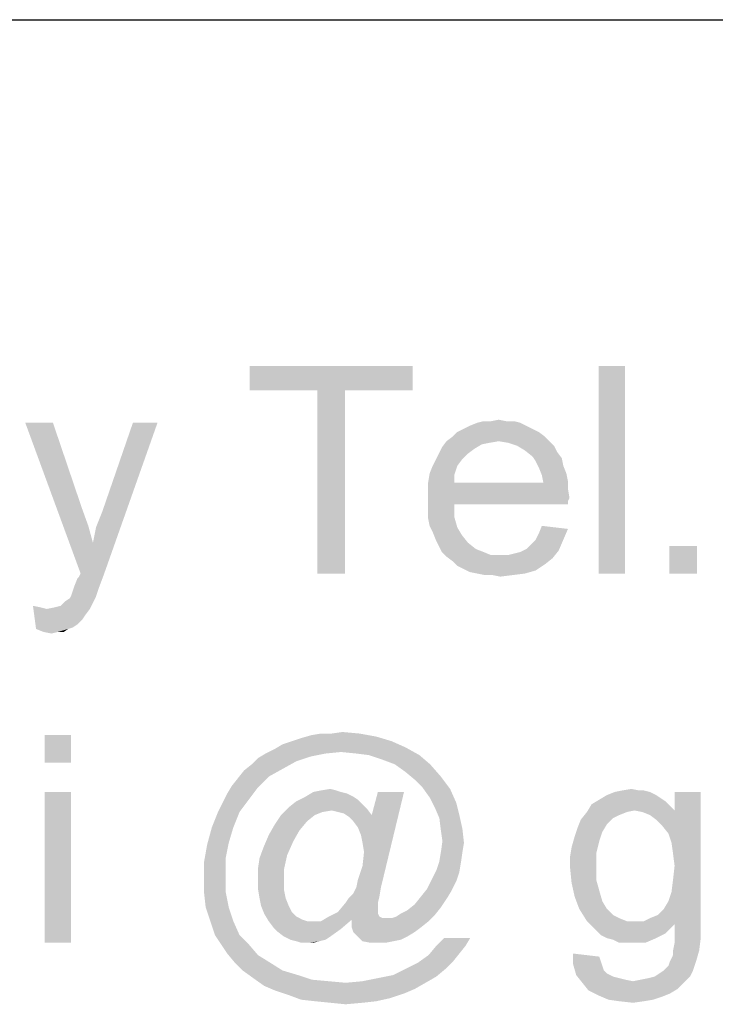
# Model space of a CAD drawing. Units: millimetres. Extents: x 0 to 210, y 0 to 297.
# Drawn here: x 148 to 154, y 7 to 16 of the extents above; entities that cross this region are included whole.
import ezdxf

# ---------------------------------------------------------------- set-up
doc = ezdxf.new("R2010")
doc.units = ezdxf.units.MM
doc.header["$LTSCALE"] = 19.36
doc.layers.get('0').update_dxf_attribs({"linetype": 'CONTINUOUS'})

msp = doc.modelspace()

# ---------------------------------------------------------------- linework, layer by layer
at = {"color": 2, "linetype": 'Continuous'}
msp.add_line((82.5, 16), (198.5, 16), dxfattribs=at)
at = {"color": 3, "linetype": 'Continuous'}
for points in [[(151.0798, 13), (149.6665, 12.7867), (149.6665, 13)], [(150.2532, 12.7867), (149.6665, 12.7867), (151.0798, 13)], [(150.4932, 12.7867), (150.2532, 12.7867), (151.0798, 13)], [(150.4932, 12.7867), (151.0798, 13), (151.0798, 12.7867)], [(152.9198, 13), (152.6932, 11.2), (152.6932, 13)], [(152.6932, 11.2), (152.9198, 13), (152.9198, 11.2)], [(150.4932, 12.7867), (150.2532, 11.2), (150.2532, 12.7867)], [(150.2532, 11.2), (150.4932, 12.7867), (150.4932, 11.2)], [(147.9598, 12.5067), (148.1998, 11.2), (147.7198, 12.5067)], [(147.9598, 12.5067), (148.2132, 11.76), (148.1998, 11.2)], [(148.1998, 11.2), (148.3065, 11.4667), (148.8665, 12.5067)], [(148.1998, 11.2), (148.8665, 12.5067), (148.3998, 11.1867)], [(148.3065, 11.4667), (148.3332, 11.6), (148.8665, 12.5067)], [(148.3332, 11.6), (148.3865, 11.7333), (148.8665, 12.5067)], [(148.8665, 12.5067), (148.3865, 11.7333), (148.6532, 12.5067)], [(152.0665, 12.48), (151.5198, 12.4533), (151.5732, 12.48)], [(151.5198, 12.4533), (152.0665, 12.48), (152.1198, 12.4533)], [(152.0132, 12.5067), (151.5732, 12.48), (151.6398, 12.5067)], [(151.5732, 12.48), (152.0132, 12.5067), (152.0665, 12.48)], [(151.8932, 12.52), (151.9598, 12.52), (151.6398, 12.5067)], [(151.7598, 12.52), (151.8932, 12.52), (151.6398, 12.5067)], [(151.7598, 12.52), (151.6398, 12.5067), (151.6932, 12.52)], [(151.6398, 12.5067), (151.9598, 12.52), (152.0132, 12.5067)], [(151.7598, 12.52), (151.8265, 12.5333), (151.8932, 12.52)], [(152.2265, 12.3867), (151.3732, 12.3467), (151.4265, 12.3867)], [(151.8265, 12.3467), (151.3732, 12.3467), (152.2265, 12.3867)], [(152.1732, 12.4267), (151.4265, 12.3867), (151.4665, 12.4267)], [(151.4265, 12.3867), (152.1732, 12.4267), (152.2265, 12.3867)], [(152.1198, 12.4533), (151.4665, 12.4267), (151.5198, 12.4533)], [(151.4665, 12.4267), (152.1198, 12.4533), (152.1732, 12.4267)], [(151.8265, 12.3467), (152.2265, 12.3867), (152.2665, 12.3467)], [(151.6132, 12.28), (151.3065, 12.24), (151.3332, 12.2933)], [(151.8265, 12.3467), (151.7465, 12.3333), (151.3332, 12.2933)], [(151.8265, 12.3467), (151.3332, 12.2933), (151.3732, 12.3467)], [(151.7465, 12.3333), (151.6798, 12.32), (151.3332, 12.2933)], [(151.3332, 12.2933), (151.6798, 12.32), (151.6132, 12.28)], [(152.2665, 12.3467), (151.9065, 12.3333), (151.8265, 12.3467)], [(151.9865, 12.3067), (151.9065, 12.3333), (152.2665, 12.3467)], [(151.9865, 12.3067), (152.2665, 12.3467), (152.3065, 12.3067)], [(152.3065, 12.3067), (152.0532, 12.2667), (151.9865, 12.3067)], [(152.0532, 12.2667), (152.3065, 12.3067), (152.3332, 12.2533)], [(151.5598, 12.24), (151.2798, 12.1867), (151.3065, 12.24)], [(151.2798, 12.1867), (151.5598, 12.24), (151.5065, 12.1867)], [(151.3065, 12.24), (151.6132, 12.28), (151.5598, 12.24)], [(152.3332, 12.2533), (152.1198, 12.2133), (152.0532, 12.2667)], [(152.1198, 12.2133), (152.3332, 12.2533), (152.3732, 12.2)], [(152.3732, 12.2), (152.1465, 12.1733), (152.1198, 12.2133)], [(151.4665, 12.1333), (151.2265, 12.0667), (151.2532, 12.1333)], [(151.2265, 12.0667), (151.4665, 12.1333), (151.4398, 12.0533)], [(151.5065, 12.1867), (151.2532, 12.1333), (151.2798, 12.1867)], [(151.2532, 12.1333), (151.5065, 12.1867), (151.4665, 12.1333)], [(152.1465, 12.1733), (152.3732, 12.2), (152.3865, 12.1333)], [(152.3865, 12.1333), (152.1732, 12.12), (152.1465, 12.1733)], [(152.1732, 12.12), (152.3865, 12.1333), (152.4132, 12.0667)], [(152.4132, 12.0667), (152.1998, 12.0533), (152.1732, 12.12)], [(151.4398, 12.0533), (151.2132, 11.9867), (151.2265, 12.0667)], [(151.2132, 11.9867), (151.4398, 12.0533), (151.4398, 11.9867)], [(152.1998, 12.0533), (152.4132, 12.0667), (152.4265, 12)], [(152.4265, 12), (152.2132, 11.9867), (152.1998, 12.0533)], [(152.2132, 11.9867), (152.4265, 11.9333), (151.2132, 11.92)], [(151.4398, 11.9867), (152.2132, 11.9867), (151.2132, 11.92)], [(151.4398, 11.9867), (151.2132, 11.92), (151.2132, 11.9867)], [(152.2132, 11.9867), (152.4265, 12), (152.4265, 11.9333)], [(151.2132, 11.92), (152.4265, 11.9333), (152.4398, 11.8533)], [(152.4398, 11.8533), (151.2132, 11.84), (151.2132, 11.92)], [(151.2132, 11.84), (152.4398, 11.8533), (152.4265, 11.8267)], [(151.2132, 11.84), (152.4265, 11.8267), (151.4398, 11.8)], [(151.4398, 11.8), (151.2132, 11.76), (151.2132, 11.84)], [(151.2132, 11.76), (151.4398, 11.8), (151.4398, 11.6933)], [(151.4398, 11.8), (152.4265, 11.8267), (152.4265, 11.8)], [(148.2132, 11.76), (148.2665, 11.6133), (148.1998, 11.2)], [(151.4398, 11.6933), (151.2132, 11.68), (151.2132, 11.76)], [(151.2265, 11.6133), (151.2132, 11.68), (151.4398, 11.6933)], [(151.2265, 11.6133), (151.4398, 11.6933), (151.4665, 11.6)], [(148.2665, 11.6133), (148.3065, 11.4667), (148.1998, 11.2)], [(151.4665, 11.6), (151.2532, 11.56), (151.2265, 11.6133)], [(152.4265, 11.5867), (152.1732, 11.5467), (152.1998, 11.6133)], [(151.2532, 11.56), (151.4665, 11.6), (151.5065, 11.5333)], [(151.5065, 11.5333), (151.2798, 11.4933), (151.2532, 11.56)], [(151.2798, 11.4933), (151.5065, 11.5333), (151.5598, 11.4667)], [(152.1465, 11.4933), (152.1732, 11.5467), (152.4265, 11.5867)], [(152.1465, 11.4933), (152.4265, 11.5867), (152.3865, 11.4933)], [(151.5598, 11.4667), (151.3065, 11.44), (151.2798, 11.4933)], [(151.3065, 11.44), (151.5598, 11.4667), (151.6265, 11.4133)], [(151.6265, 11.4133), (151.3332, 11.3867), (151.3065, 11.44)], [(152.0665, 11.4133), (152.1065, 11.4533), (152.3865, 11.4933)], [(152.0665, 11.4133), (152.3865, 11.4933), (152.3465, 11.4)], [(152.3865, 11.4933), (152.1065, 11.4533), (152.1465, 11.4933)], [(153.5465, 11.44), (153.3065, 11.2), (153.3065, 11.44)], [(153.3065, 11.2), (153.5465, 11.44), (153.5465, 11.2)], [(151.3332, 11.3867), (151.6265, 11.4133), (151.6932, 11.3867)], [(151.6932, 11.3867), (151.3732, 11.3467), (151.3332, 11.3867)], [(151.6932, 11.3867), (151.7598, 11.36), (151.3732, 11.3467)], [(151.8398, 11.36), (151.9065, 11.36), (151.3732, 11.3467)], [(151.7598, 11.36), (151.8398, 11.36), (151.3732, 11.3467)], [(152.2932, 11.3333), (151.3732, 11.3467), (151.9065, 11.36)], [(151.9065, 11.36), (151.9598, 11.3733), (152.3465, 11.4)], [(151.9065, 11.36), (152.3465, 11.4), (152.2932, 11.3333)], [(151.9598, 11.3733), (152.0132, 11.3867), (152.3465, 11.4)], [(152.3465, 11.4), (152.0132, 11.3867), (152.0665, 11.4133)], [(152.2932, 11.3333), (151.4265, 11.3067), (151.3732, 11.3467)], [(151.4265, 11.3067), (152.2932, 11.3333), (152.2265, 11.28)], [(152.2265, 11.28), (151.4665, 11.2667), (151.4265, 11.3067)], [(151.5198, 11.24), (151.4665, 11.2667), (152.2265, 11.28)], [(151.5198, 11.24), (152.2265, 11.28), (152.1465, 11.2267)], [(148.1465, 11.0933), (148.1732, 11.16), (148.3998, 11.1867)], [(148.1465, 11.0933), (148.3998, 11.1867), (148.3598, 11.08)], [(148.1732, 11.16), (148.1865, 11.1733), (148.3998, 11.1867)], [(148.3998, 11.1867), (148.1865, 11.1733), (148.1998, 11.2)], [(152.1465, 11.2267), (151.5732, 11.2133), (151.5198, 11.24)], [(151.6398, 11.2), (151.5732, 11.2133), (152.1465, 11.2267)], [(151.6398, 11.2), (152.1465, 11.2267), (152.0532, 11.2)], [(152.0532, 11.2), (151.7065, 11.1867), (151.6398, 11.2)], [(151.7732, 11.1867), (151.7065, 11.1867), (152.0532, 11.2)], [(151.7732, 11.1867), (152.0532, 11.2), (151.9465, 11.1867)], [(151.9465, 11.1867), (151.8398, 11.1733), (151.7732, 11.1867)], [(148.3332, 11), (148.1065, 10.9867), (148.1198, 11.0133)], [(148.1198, 11.0133), (148.1332, 11.0533), (148.3598, 11.08)], [(148.1198, 11.0133), (148.3598, 11.08), (148.3332, 11)], [(148.3598, 11.08), (148.1332, 11.0533), (148.1465, 11.0933)], [(147.9065, 10.8933), (147.9732, 10.9067), (148.3065, 10.9467)], [(147.9065, 10.8933), (148.3065, 10.9467), (148.2798, 10.8933)], [(147.9732, 10.9067), (148.0265, 10.92), (148.3065, 10.9467)], [(148.3065, 10.9467), (148.0265, 10.92), (148.0665, 10.96)], [(148.0665, 10.96), (148.1065, 10.9867), (148.3332, 11)], [(148.0665, 10.96), (148.3332, 11), (148.3065, 10.9467)], [(147.8532, 10.9067), (147.8132, 10.72), (147.7865, 10.92)], [(147.8532, 10.9067), (147.9065, 10.8933), (147.8132, 10.72)], [(148.2798, 10.8933), (148.2398, 10.84), (147.8132, 10.72)], [(147.9065, 10.8933), (148.2798, 10.8933), (147.8132, 10.72)], [(148.2398, 10.84), (148.2132, 10.8), (147.8132, 10.72)], [(148.2132, 10.8), (148.1732, 10.76), (147.8132, 10.72)], [(148.1732, 10.76), (148.1332, 10.7333), (147.8132, 10.72)], [(147.8132, 10.72), (148.1332, 10.7333), (148.0932, 10.72)], [(148.0932, 10.72), (147.8798, 10.6933), (147.8132, 10.72)], [(147.9998, 10.6933), (147.8798, 10.6933), (148.0932, 10.72)], [(147.9998, 10.6933), (147.9465, 10.68), (147.8798, 10.6933)], [(147.9998, 10.6933), (148.0932, 10.72), (148.0532, 10.6933)], [(150.3778, 9.8133), (150.4712, 9.8267), (150.6178, 9.8133)], [(148.1159, 9.8), (147.8892, 9.56), (147.8892, 9.8)], [(147.8892, 9.56), (148.1159, 9.8), (148.1159, 9.56)], [(150.8978, 9.7467), (149.9512, 9.72), (150.0312, 9.7467)], [(149.9512, 9.72), (150.8978, 9.7467), (151.0178, 9.6933)], [(150.0312, 9.7467), (150.1112, 9.7733), (150.7645, 9.7867)], [(150.0312, 9.7467), (150.7645, 9.7867), (150.8978, 9.7467)], [(150.7645, 9.7867), (150.1112, 9.7733), (150.2045, 9.8)], [(150.3778, 9.8133), (150.6178, 9.8133), (150.2045, 9.8)], [(150.3778, 9.8133), (150.2045, 9.8), (150.2845, 9.8133)], [(150.2045, 9.8), (150.6178, 9.8133), (150.7645, 9.7867)], [(150.4578, 9.6533), (149.8045, 9.64), (149.8845, 9.68)], [(149.8045, 9.64), (150.4578, 9.6533), (150.3245, 9.64)], [(151.0178, 9.6933), (149.8845, 9.68), (149.9512, 9.72)], [(150.4578, 9.6533), (149.8845, 9.68), (151.0178, 9.6933)], [(150.5912, 9.64), (150.4578, 9.6533), (151.0178, 9.6933)], [(150.6978, 9.6267), (150.5912, 9.64), (151.0178, 9.6933)], [(150.6978, 9.6267), (151.0178, 9.6933), (151.1378, 9.6267)], [(150.0712, 9.5733), (149.6845, 9.5467), (149.7378, 9.6)], [(149.6845, 9.5467), (150.0712, 9.5733), (149.9512, 9.5067)], [(150.3245, 9.64), (150.1912, 9.6133), (149.7378, 9.6)], [(150.3245, 9.64), (149.7378, 9.6), (149.8045, 9.64)], [(149.7378, 9.6), (150.1912, 9.6133), (150.0712, 9.5733)], [(151.1378, 9.6267), (150.8178, 9.5867), (150.6978, 9.6267)], [(150.9245, 9.5467), (150.8178, 9.5867), (151.1378, 9.6267)], [(150.9245, 9.5467), (151.1378, 9.6267), (151.2312, 9.5467)], [(149.8312, 9.44), (149.5645, 9.4267), (149.6178, 9.4933)], [(149.9512, 9.5067), (149.6178, 9.4933), (149.6845, 9.5467)], [(149.6178, 9.4933), (149.9512, 9.5067), (149.8312, 9.44)], [(151.2312, 9.5467), (151.0178, 9.48), (150.9245, 9.5467)], [(151.0178, 9.48), (151.2312, 9.5467), (151.3245, 9.44)], [(151.3245, 9.44), (151.0978, 9.4133), (151.0178, 9.48)], [(149.5112, 9.36), (149.5645, 9.4267), (149.8312, 9.44)], [(149.5112, 9.36), (149.8312, 9.44), (149.7378, 9.3467)], [(151.1645, 9.3467), (151.0978, 9.4133), (151.3245, 9.44)], [(151.1645, 9.3467), (151.3245, 9.44), (151.4045, 9.3333)], [(148.1159, 9.3067), (147.8892, 8), (147.8892, 9.3067)], [(147.8892, 8), (148.1159, 9.3067), (148.1159, 8)], [(149.7378, 9.3467), (149.4712, 9.2933), (149.5112, 9.36)], [(149.4712, 9.2933), (149.7378, 9.3467), (149.6578, 9.24)], [(150.4578, 9.3067), (150.5112, 9.2933), (150.1512, 9.2667)], [(150.4578, 9.3067), (150.1512, 9.2667), (150.2178, 9.3067)], [(150.4178, 9.32), (150.2178, 9.3067), (150.2845, 9.32)], [(150.2178, 9.3067), (150.4178, 9.32), (150.4578, 9.3067)], [(150.2845, 9.32), (150.3645, 9.3333), (150.4178, 9.32)], [(150.5912, 8.48), (150.6045, 8.5467), (151.0045, 9.3067)], [(150.5912, 8.48), (151.0045, 9.3067), (150.8045, 8.48)], [(150.6045, 9), (150.7245, 9.1067), (151.0045, 9.3067)], [(150.6312, 8.9333), (150.6045, 9), (151.0045, 9.3067)], [(150.6045, 8.5467), (150.6445, 8.6667), (151.0045, 9.3067)], [(150.6445, 8.8667), (150.6312, 8.9333), (151.0045, 9.3067)], [(150.6578, 8.7867), (150.6445, 8.8667), (151.0045, 9.3067)], [(150.6445, 8.6667), (150.6578, 8.7867), (151.0045, 9.3067)], [(151.0045, 9.3067), (150.7245, 9.1067), (150.7778, 9.3067)], [(151.4045, 9.3333), (151.2312, 9.2533), (151.1645, 9.3467)], [(151.2312, 9.2533), (151.4045, 9.3333), (151.4578, 9.2133)], [(153.1378, 9.3067), (152.7645, 9.28), (152.8312, 9.3067)], [(152.7645, 9.28), (153.1378, 9.3067), (153.1912, 9.28)], [(153.0445, 9.32), (153.0845, 9.32), (152.8312, 9.3067)], [(153.0445, 9.32), (152.8312, 9.3067), (152.8978, 9.32)], [(152.8312, 9.3067), (153.0845, 9.32), (153.1378, 9.3067)], [(152.8978, 9.32), (152.9778, 9.3333), (153.0445, 9.32)], [(153.2445, 9.0133), (153.3512, 9.1467), (153.5778, 9.3067)], [(153.2978, 8.9467), (153.2445, 9.0133), (153.5778, 9.3067)], [(153.3245, 8.8667), (153.2978, 8.9467), (153.5778, 9.3067)], [(153.3378, 8.7733), (153.3245, 8.8667), (153.5778, 9.3067)], [(153.3245, 8.44), (153.3378, 8.5467), (153.5778, 9.3067)], [(153.3245, 8.44), (153.5778, 9.3067), (153.5778, 8.1733)], [(153.3512, 8.6667), (153.3378, 8.7733), (153.5778, 9.3067)], [(153.3378, 8.5467), (153.3512, 8.6667), (153.5778, 9.3067)], [(153.5778, 9.3067), (153.3512, 9.1467), (153.3512, 9.3067)], [(149.3912, 9.1333), (149.4312, 9.2133), (149.6578, 9.24)], [(149.3912, 9.1333), (149.6578, 9.24), (149.5778, 9.1333)], [(149.6578, 9.24), (149.4312, 9.2133), (149.4712, 9.2933)], [(150.6445, 9.2), (150.0045, 9.1733), (150.0712, 9.2267)], [(150.5645, 9.2667), (150.6045, 9.24), (150.0712, 9.2267)], [(150.5645, 9.2667), (150.0712, 9.2267), (150.1512, 9.2667)], [(150.0712, 9.2267), (150.6045, 9.24), (150.6445, 9.2)], [(150.1512, 9.2667), (150.5112, 9.2933), (150.5645, 9.2667)], [(151.4578, 9.2133), (151.2712, 9.1733), (151.2312, 9.2533)], [(153.2712, 9.2267), (152.6312, 9.2), (152.6978, 9.24)], [(152.6312, 9.2), (153.2712, 9.2267), (153.3112, 9.1867)], [(153.1912, 9.28), (153.2312, 9.2533), (152.6978, 9.24)], [(153.1912, 9.28), (152.6978, 9.24), (152.7645, 9.28)], [(152.6978, 9.24), (153.2312, 9.2533), (153.2712, 9.2267)], [(149.5778, 9.1333), (149.3378, 9), (149.3912, 9.1333)], [(149.3378, 9), (149.5778, 9.1333), (149.5245, 9)], [(150.3778, 9.1467), (149.9378, 9.1067), (150.0045, 9.1733)], [(150.3778, 9.1467), (150.2978, 9.1333), (149.9378, 9.1067)], [(149.9378, 9.1067), (150.2978, 9.1333), (150.2312, 9.1067)], [(150.0045, 9.1733), (150.6445, 9.2), (150.6845, 9.16)], [(150.0045, 9.1733), (150.6845, 9.16), (150.3778, 9.1467)], [(150.4312, 9.1333), (150.3778, 9.1467), (150.6845, 9.16)], [(150.4845, 9.12), (150.4312, 9.1333), (150.6845, 9.16)], [(150.4845, 9.12), (150.6845, 9.16), (150.7245, 9.1067)], [(151.2712, 9.1733), (151.4578, 9.2133), (151.4845, 9.1067)], [(151.4845, 9.1067), (151.3112, 9.08), (151.2712, 9.1733)], [(152.9378, 9.1333), (152.8712, 9.1067), (152.5378, 9.0667)], [(152.9378, 9.1333), (152.5378, 9.0667), (152.5912, 9.1333)], [(153.3112, 9.1867), (152.5912, 9.1333), (152.6312, 9.2)], [(153.3112, 9.1867), (153.0045, 9.1467), (152.5912, 9.1333)], [(152.5912, 9.1333), (153.0045, 9.1467), (152.9378, 9.1333)], [(153.0045, 9.1467), (153.3112, 9.1867), (153.3512, 9.1467)], [(153.3512, 9.1467), (153.0712, 9.1333), (153.0045, 9.1467)], [(153.1378, 9.1067), (153.0712, 9.1333), (153.3512, 9.1467)], [(153.1912, 9.0667), (153.1378, 9.1067), (153.3512, 9.1467)], [(153.2445, 9.0133), (153.1912, 9.0667), (153.3512, 9.1467)], [(150.2312, 9.1067), (150.1645, 9.0533), (149.8845, 9.0267)], [(150.2312, 9.1067), (149.8845, 9.0267), (149.9378, 9.1067)], [(149.8845, 9.0267), (150.1645, 9.0533), (150.0978, 8.9733)], [(150.7245, 9.1067), (150.5245, 9.0933), (150.4845, 9.12)], [(150.5645, 9.0533), (150.5245, 9.0933), (150.7245, 9.1067)], [(150.6045, 9), (150.5645, 9.0533), (150.7245, 9.1067)], [(151.3112, 9.08), (151.4845, 9.1067), (151.5112, 8.9867)], [(151.5112, 8.9867), (151.3245, 8.9733), (151.3112, 9.08)], [(152.7645, 9.0267), (152.5112, 9), (152.5378, 9.0667)], [(152.8712, 9.1067), (152.8178, 9.08), (152.5378, 9.0667)], [(152.5378, 9.0667), (152.8178, 9.08), (152.7645, 9.0267)], [(149.5245, 9), (149.4845, 8.8667), (149.2978, 8.8533)], [(149.5245, 9), (149.2978, 8.8533), (149.3378, 9)], [(150.0978, 8.9733), (149.8312, 8.9333), (149.8845, 9.0267)], [(149.8312, 8.9333), (150.0978, 8.9733), (150.0445, 8.88)], [(151.3378, 8.88), (151.3245, 8.9733), (151.5112, 8.9867)], [(151.3378, 8.88), (151.5112, 8.9867), (151.5245, 8.8667)], [(152.7245, 8.96), (152.4845, 8.92), (152.5112, 9)], [(152.5112, 9), (152.7645, 9.0267), (152.7245, 8.96)], [(150.0445, 8.88), (149.7912, 8.84), (149.8312, 8.9333)], [(149.7912, 8.84), (150.0445, 8.88), (149.9912, 8.76)], [(151.5245, 8.8667), (151.3245, 8.7867), (151.3378, 8.88)], [(152.6978, 8.88), (152.4578, 8.8267), (152.4845, 8.92)], [(152.4578, 8.8267), (152.6978, 8.88), (152.6712, 8.7733)], [(152.4845, 8.92), (152.7245, 8.96), (152.6978, 8.88)], [(149.4578, 8.7333), (149.2712, 8.7067), (149.2978, 8.8533)], [(149.2978, 8.8533), (149.4845, 8.8667), (149.4578, 8.7333)], [(149.9912, 8.76), (149.7512, 8.7333), (149.7912, 8.84)], [(151.3245, 8.7867), (151.5245, 8.8667), (151.5112, 8.7867)], [(152.6712, 8.7733), (152.4445, 8.7467), (152.4578, 8.8267)], [(149.2712, 8.7067), (149.4578, 8.7333), (149.4578, 8.5867)], [(149.4578, 8.5867), (149.2712, 8.56), (149.2712, 8.7067)], [(149.7378, 8.64), (149.7512, 8.7333), (149.9912, 8.76)], [(149.7378, 8.64), (149.9912, 8.76), (149.9645, 8.64)], [(151.4978, 8.6933), (151.2845, 8.6267), (151.3112, 8.7067)], [(151.5112, 8.7867), (151.3112, 8.7067), (151.3245, 8.7867)], [(151.3112, 8.7067), (151.5112, 8.7867), (151.4978, 8.6933)], [(152.4445, 8.7467), (152.6712, 8.7733), (152.6712, 8.6667)], [(152.6712, 8.6667), (152.4445, 8.6533), (152.4445, 8.7467)], [(149.9645, 8.64), (149.7378, 8.5467), (149.7378, 8.64)], [(149.7378, 8.5467), (149.9645, 8.64), (149.9645, 8.5333)], [(151.4845, 8.6133), (151.2445, 8.5467), (151.2845, 8.6267)], [(151.2845, 8.6267), (151.4978, 8.6933), (151.4845, 8.6133)], [(152.4445, 8.6533), (152.6712, 8.6667), (152.6712, 8.5467)], [(152.6712, 8.5467), (152.4578, 8.52), (152.4445, 8.6533)], [(149.2712, 8.56), (149.4578, 8.5867), (149.4578, 8.44)], [(149.4578, 8.44), (149.2712, 8.4267), (149.2712, 8.56)], [(149.9645, 8.5333), (149.7378, 8.4667), (149.7378, 8.5467)], [(151.4578, 8.5333), (151.2045, 8.4667), (151.2445, 8.5467)], [(151.2445, 8.5467), (151.4845, 8.6133), (151.4578, 8.5333)], [(152.4578, 8.52), (152.6712, 8.5467), (152.6978, 8.4533)], [(149.7378, 8.4667), (149.9645, 8.5333), (149.9645, 8.4533)], [(149.9645, 8.4533), (149.7512, 8.3867), (149.7378, 8.4667)], [(149.7512, 8.3867), (149.9645, 8.4533), (149.9778, 8.3867)], [(150.8045, 8.48), (150.5645, 8.4267), (150.5912, 8.48)], [(150.5645, 8.4267), (150.8045, 8.48), (150.7912, 8.4)], [(151.4178, 8.4533), (151.1512, 8.4), (151.2045, 8.4667)], [(151.1512, 8.4), (151.4178, 8.4533), (151.3778, 8.3867)], [(151.2045, 8.4667), (151.4578, 8.5333), (151.4178, 8.4533)], [(152.6978, 8.4533), (152.4845, 8.4), (152.4578, 8.52)], [(152.4845, 8.4), (152.6978, 8.4533), (152.7245, 8.36)], [(149.2845, 8.3067), (149.2712, 8.4267), (149.4578, 8.44)], [(149.2845, 8.3067), (149.4578, 8.44), (149.4845, 8.3067)], [(149.9778, 8.3867), (149.7645, 8.32), (149.7512, 8.3867)], [(149.7645, 8.32), (149.9778, 8.3867), (150.0045, 8.32)], [(150.4978, 8.3467), (150.5245, 8.3867), (150.7912, 8.4)], [(150.4978, 8.3467), (150.7912, 8.4), (150.7778, 8.3467)], [(150.7912, 8.4), (150.5245, 8.3867), (150.5645, 8.4267)], [(151.3778, 8.3867), (151.0978, 8.3333), (151.1512, 8.4)], [(151.0978, 8.3333), (151.3778, 8.3867), (151.3245, 8.3067)], [(152.7245, 8.36), (152.5245, 8.2933), (152.4845, 8.4)], [(153.5778, 8.1733), (153.2978, 8.36), (153.3245, 8.44)], [(149.4845, 8.3067), (149.3245, 8.1867), (149.2845, 8.3067)], [(149.3245, 8.1867), (149.4845, 8.3067), (149.5245, 8.1867)], [(150.0045, 8.32), (149.7912, 8.2533), (149.7645, 8.32)], [(150.0045, 8.32), (150.0312, 8.2667), (149.7912, 8.2533)], [(150.7778, 8.3467), (150.7778, 8.3067), (150.4312, 8.2667)], [(150.7778, 8.3467), (150.4312, 8.2667), (150.4978, 8.3467)], [(150.7778, 8.3067), (150.7778, 8.2933), (150.4312, 8.2667)], [(150.4312, 8.2667), (150.7778, 8.2933), (150.7778, 8.2533)], [(150.9778, 8.2533), (151.0312, 8.28), (151.3245, 8.3067)], [(150.9778, 8.2533), (151.3245, 8.3067), (151.2712, 8.24)], [(151.3245, 8.3067), (151.0312, 8.28), (151.0978, 8.3333)], [(152.5245, 8.2933), (152.7245, 8.36), (152.7645, 8.2933)], [(152.7645, 8.2933), (152.5912, 8.1867), (152.5245, 8.2933)], [(152.7645, 8.2933), (152.8178, 8.24), (152.5912, 8.1867)], [(153.5778, 8.1733), (153.2045, 8.24), (153.2578, 8.2933)], [(153.5778, 8.1733), (153.2578, 8.2933), (153.2978, 8.36)], [(149.7912, 8.2533), (150.0312, 8.2667), (150.0712, 8.2267)], [(150.0712, 8.2267), (149.8312, 8.1867), (149.7912, 8.2533)], [(150.0712, 8.2267), (150.1245, 8.2), (149.8312, 8.1867)], [(149.8312, 8.1867), (150.1245, 8.2), (150.1645, 8.1867)], [(149.8712, 8.1333), (150.2845, 8.1867), (150.5512, 8.2)], [(149.8712, 8.1333), (150.5512, 8.2), (150.4578, 8.12)], [(150.7912, 8.2267), (150.5512, 8.2), (150.2845, 8.1867)], [(150.7912, 8.2267), (150.2845, 8.1867), (150.3512, 8.2267)], [(150.7778, 8.2533), (150.3512, 8.2267), (150.4312, 8.2667)], [(150.3512, 8.2267), (150.7778, 8.2533), (150.7912, 8.2267)], [(150.7912, 8.2267), (150.8178, 8.2133), (150.5512, 8.2)], [(150.8578, 8.2133), (150.8978, 8.2133), (150.5512, 8.2)], [(150.8178, 8.2133), (150.8578, 8.2133), (150.5512, 8.2)], [(151.2178, 8.1867), (150.5512, 8.2), (150.8978, 8.2133)], [(151.2178, 8.1867), (150.5512, 8.1333), (150.5512, 8.2)], [(150.8978, 8.2133), (150.9378, 8.2267), (151.2712, 8.24)], [(150.8978, 8.2133), (151.2712, 8.24), (151.2178, 8.1867)], [(151.2712, 8.24), (150.9378, 8.2267), (150.9778, 8.2533)], [(152.8178, 8.24), (152.8712, 8.2133), (152.5912, 8.1867)], [(152.5912, 8.1867), (152.8712, 8.2133), (152.9378, 8.1867)], [(153.0845, 8.1867), (153.1378, 8.2133), (153.2045, 8.24)], [(153.5778, 8.1733), (153.0845, 8.1867), (153.2045, 8.24)], [(149.5245, 8.1867), (149.3645, 8.0667), (149.3245, 8.1867)], [(149.3645, 8.0667), (149.5245, 8.1867), (149.5778, 8.0667)], [(150.1645, 8.1867), (149.8712, 8.1333), (149.8312, 8.1867)], [(150.2178, 8.1867), (150.2845, 8.1867), (149.8712, 8.1333)], [(150.1645, 8.1867), (150.2178, 8.1867), (149.8712, 8.1333)], [(150.4578, 8.12), (149.9112, 8.0933), (149.8712, 8.1333)], [(149.9645, 8.0533), (149.9112, 8.0933), (150.4578, 8.12)], [(149.9645, 8.0533), (150.4578, 8.12), (150.3645, 8.0533)], [(150.5512, 8.1333), (151.2178, 8.1867), (151.1512, 8.1333)], [(151.1512, 8.1333), (150.5645, 8.0933), (150.5512, 8.1333)], [(150.5645, 8.0933), (151.1512, 8.1333), (151.0978, 8.0933)], [(152.9378, 8.1867), (152.6312, 8.1467), (152.5912, 8.1867)], [(153.0845, 8.1867), (153.5778, 8.1733), (152.6312, 8.1467)], [(153.0045, 8.1867), (153.0845, 8.1867), (152.6312, 8.1467)], [(152.9378, 8.1867), (153.0045, 8.1867), (152.6312, 8.1467)], [(153.5778, 8.1733), (153.3512, 8.16), (152.6312, 8.1467)], [(152.6712, 8.1067), (152.6312, 8.1467), (153.3512, 8.16)], [(152.6712, 8.1067), (153.3512, 8.16), (153.2712, 8.08)], [(153.3512, 8.0533), (153.3512, 8.16), (153.5778, 8.1733)], [(153.3512, 8.0533), (153.5778, 8.1733), (153.5778, 8.04)], [(149.5778, 8.0667), (149.4178, 7.9867), (149.3645, 8.0667)], [(149.4178, 7.9867), (149.5778, 8.0667), (149.6578, 7.9867)], [(150.3645, 8.0533), (150.0178, 8.0267), (149.9645, 8.0533)], [(150.0178, 8.0267), (150.3645, 8.0533), (150.3245, 8.0267)], [(150.3245, 8.0267), (150.0712, 8.0133), (150.0178, 8.0267)], [(150.0712, 8.0133), (150.3245, 8.0267), (150.2712, 8.0133)], [(151.0978, 8.0933), (150.6045, 8.0533), (150.5645, 8.0933)], [(150.6045, 8.0533), (151.0978, 8.0933), (151.0312, 8.0533)], [(151.0312, 8.0533), (150.6445, 8.0133), (150.6045, 8.0533)], [(151.0312, 8.0533), (150.9778, 8.0267), (150.6445, 8.0133)], [(150.6445, 8.0133), (150.9778, 8.0267), (150.9112, 8.0133)], [(151.5778, 8.04), (151.2845, 7.9733), (151.3512, 8.04)], [(151.2845, 7.9733), (151.5778, 8.04), (151.5378, 7.9733)], [(153.2712, 8.08), (152.7112, 8.0667), (152.6712, 8.1067)], [(152.7645, 8.04), (152.7112, 8.0667), (153.2712, 8.08)], [(152.7645, 8.04), (153.2712, 8.08), (153.1912, 8.04)], [(153.1912, 8.04), (152.8178, 8.0267), (152.7645, 8.04)], [(152.8712, 8), (152.8178, 8.0267), (153.1912, 8.04)], [(152.9378, 8), (152.8712, 8), (153.1912, 8.04)], [(152.9912, 8), (152.9378, 8), (153.1912, 8.04)], [(152.9912, 8), (153.1912, 8.04), (153.0978, 8)], [(153.3378, 7.9333), (153.3512, 8), (153.5778, 8.04)], [(153.3378, 7.9333), (153.5778, 8.04), (153.5645, 7.9333)], [(153.5778, 8.04), (153.3512, 8), (153.3512, 8.0533)], [(149.6578, 7.9867), (149.4712, 7.9067), (149.4178, 7.9867)], [(149.4712, 7.9067), (149.6578, 7.9867), (149.7378, 7.8933)], [(150.2712, 8.0133), (150.1112, 8), (150.0712, 8.0133)], [(150.1778, 8), (150.1112, 8), (150.2712, 8.0133)], [(150.1778, 8), (150.2712, 8.0133), (150.2178, 8)], [(150.9112, 8.0133), (150.7112, 8), (150.6445, 8.0133)], [(150.7778, 8), (150.7112, 8), (150.9112, 8.0133)], [(150.7778, 8), (150.9112, 8.0133), (150.8445, 8)], [(151.5378, 7.9733), (151.4845, 7.9067), (151.2178, 7.8933)], [(151.5378, 7.9733), (151.2178, 7.8933), (151.2845, 7.9733)], [(149.7378, 7.8933), (149.5378, 7.8267), (149.4712, 7.9067)], [(149.5378, 7.8267), (149.7378, 7.8933), (149.8445, 7.8267)], [(151.4312, 7.84), (151.1245, 7.8267), (151.2178, 7.8933)], [(151.2178, 7.8933), (151.4845, 7.9067), (151.4312, 7.84)], [(152.6978, 7.88), (152.4712, 7.8133), (152.4712, 7.9067)], [(152.6978, 7.88), (152.7112, 7.84), (152.4712, 7.8133)], [(153.3112, 7.84), (153.3378, 7.8933), (153.5645, 7.9333)], [(153.3112, 7.84), (153.5645, 7.9333), (153.5378, 7.84)], [(153.5645, 7.9333), (153.3378, 7.8933), (153.3378, 7.9333)], [(149.8445, 7.8267), (149.6045, 7.76), (149.5378, 7.8267)], [(149.6045, 7.76), (149.8445, 7.8267), (149.9512, 7.76)], [(151.3645, 7.7733), (150.9112, 7.72), (151.0178, 7.7733)], [(150.9112, 7.72), (151.3645, 7.7733), (151.2845, 7.7067)], [(151.0178, 7.7733), (151.1245, 7.8267), (151.4312, 7.84)], [(151.0178, 7.7733), (151.4312, 7.84), (151.3645, 7.7733)], [(152.4712, 7.8133), (152.7112, 7.84), (152.7245, 7.8)], [(152.7245, 7.8), (152.4978, 7.72), (152.4712, 7.8133)], [(152.7245, 7.8), (152.7378, 7.76), (152.4978, 7.72)], [(153.2578, 7.76), (153.2978, 7.8), (153.5378, 7.84)], [(153.2578, 7.76), (153.5378, 7.84), (153.5112, 7.76)], [(153.5378, 7.84), (153.2978, 7.8), (153.3112, 7.84)], [(149.9512, 7.76), (149.6978, 7.6933), (149.6045, 7.76)], [(149.9512, 7.76), (150.0845, 7.72), (149.6978, 7.6933)], [(149.6978, 7.6933), (150.0845, 7.72), (150.2045, 7.68)], [(150.2045, 7.68), (149.7912, 7.6267), (149.6978, 7.6933)], [(150.4978, 7.6533), (150.6445, 7.6667), (151.2845, 7.7067)], [(150.4978, 7.6533), (151.2845, 7.7067), (151.1912, 7.6533)], [(150.6445, 7.6667), (150.7778, 7.6933), (151.2845, 7.7067)], [(151.2845, 7.7067), (150.7778, 7.6933), (150.9112, 7.72)], [(152.7378, 7.76), (152.7645, 7.7333), (152.4978, 7.72)], [(152.4978, 7.72), (152.7645, 7.7333), (152.8178, 7.7067)], [(152.8178, 7.7067), (152.5512, 7.6533), (152.4978, 7.72)], [(152.8178, 7.7067), (152.8712, 7.6933), (152.5512, 7.6533)], [(152.8712, 7.6933), (152.9245, 7.68), (152.5512, 7.6533)], [(152.9912, 7.6667), (153.0578, 7.68), (153.4845, 7.7067)], [(152.9912, 7.6667), (153.4845, 7.7067), (153.4312, 7.6533)], [(153.0578, 7.68), (153.1245, 7.6933), (153.4845, 7.7067)], [(153.4845, 7.7067), (153.1245, 7.6933), (153.1778, 7.7067)], [(153.1778, 7.7067), (153.2178, 7.7333), (153.5112, 7.76)], [(153.1778, 7.7067), (153.5112, 7.76), (153.4845, 7.7067)], [(153.5112, 7.76), (153.2178, 7.7333), (153.2578, 7.76)], [(150.2045, 7.68), (150.3512, 7.6667), (149.7912, 7.6267)], [(150.3512, 7.6667), (150.4978, 7.6533), (149.7912, 7.6267)], [(150.4978, 7.6533), (151.1912, 7.6533), (149.7912, 7.6267)], [(149.7912, 7.6267), (151.1912, 7.6533), (151.0978, 7.6)], [(151.0978, 7.6), (149.8845, 7.5867), (149.7912, 7.6267)], [(149.8845, 7.5867), (151.0978, 7.6), (151.0045, 7.56)], [(152.9245, 7.68), (152.9912, 7.6667), (152.5512, 7.6533)], [(153.4312, 7.6533), (152.5512, 7.6533), (152.9912, 7.6667)], [(153.4312, 7.6533), (152.6045, 7.5867), (152.5512, 7.6533)], [(153.4312, 7.6533), (153.3778, 7.6), (152.6045, 7.5867)], [(152.6045, 7.5867), (153.3778, 7.6), (153.3112, 7.56)], [(151.0045, 7.56), (150.0045, 7.5467), (149.8845, 7.5867)], [(150.0045, 7.5467), (151.0045, 7.56), (150.8845, 7.52)], [(150.8845, 7.52), (150.1112, 7.5067), (150.0045, 7.5467)], [(150.2312, 7.4933), (150.1112, 7.5067), (150.8845, 7.52)], [(150.2312, 7.4933), (150.8845, 7.52), (150.7645, 7.4933)], [(153.3112, 7.56), (152.6845, 7.5467), (152.6045, 7.5867)], [(152.6845, 7.5467), (153.3112, 7.56), (153.2445, 7.5333)], [(153.2445, 7.5333), (152.7778, 7.5067), (152.6845, 7.5467)], [(152.7778, 7.5067), (153.2445, 7.5333), (153.1645, 7.5067)], [(150.7645, 7.4933), (150.3645, 7.48), (150.2312, 7.4933)], [(150.3645, 7.48), (150.7645, 7.4933), (150.6445, 7.48)], [(150.6445, 7.48), (150.4978, 7.4667), (150.3645, 7.48)], [(153.1645, 7.5067), (152.8712, 7.4933), (152.7778, 7.5067)], [(152.8712, 7.4933), (153.1645, 7.5067), (153.0845, 7.4933)], [(153.0845, 7.4933), (152.9912, 7.48), (152.8712, 7.4933)]]:
    msp.add_solid(points, dxfattribs=at)

doc.saveas('drawing.dxf')
